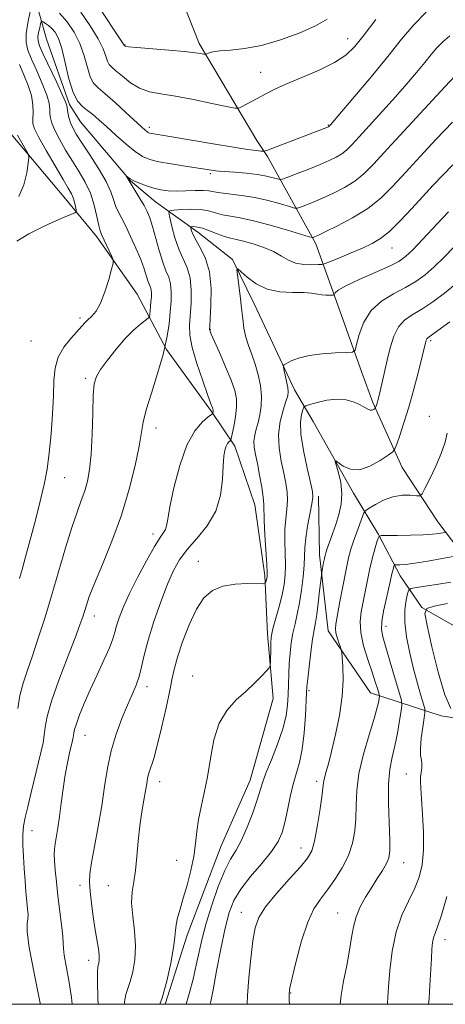
# Model space of a CAD drawing. Extents: x 2122300 to 2125200, y 317300 to 320200.
# Drawn here: x 2123622 to 2123731, y 317500 to 317753 of the extents above; entities that cross this region are included whole.
import ezdxf

# ---------------------------------------------------------------- set-up
doc = ezdxf.new("R2010")
doc.units = 0
doc.header["$MEASUREMENT"] = 0
for name, color, linetype, lineweight in [('DTM HARD BREAKLINE', 7, 'Continuous', 0), ('DTM SPOT ELEVATION', 2, 'Continuous', 13), ('GRID LINE', 7, 'Continuous', 0), ('INDEX CONTOUR', 41, 'Continuous', 13), ('INTERMEDIATE CONTOUR', 44, 'Continuous', 0)]:
    doc.layers.add(name, color=color, linetype=linetype, lineweight=lineweight)

msp = doc.modelspace()

# ---------------------------------------------------------------- linework, layer by layer
at = {"layer": 'DTM HARD BREAKLINE'}
for points in [[(2123626.12, 317758.99, 1034.02), (2123629.25, 317747.6, 1030.57), (2123635.16, 317730.91, 1031.67), (2123637.95, 317726.42, 1030.82), (2123650.77, 317711.27, 1029.92), (2123657.21, 317705.93, 1029.11), (2123668.08, 317698.11, 1025.34), (2123676.93, 317691.12, 1024.16), (2123682.49, 317679.7, 1023.27), (2123687.25, 317669.51, 1022.38), (2123692.8, 317657.69, 1021.57), (2123697.58, 317649.53, 1018.56), (2123707.94, 317631.16, 1017.51), (2123714.32, 317620.55, 1014.06), (2123719.88, 317609.94, 1011.26), (2123725.48, 317601.77, 1008.14), (2123743.62, 317591.44, 1001.41)], [(2123664.05, 317757.56, 1040.81), (2123668.4, 317746.56, 1038.41), (2123683.15, 317721.66, 1034.84), (2123685.94, 317717.57, 1033.63), (2123698.28, 317695.13, 1027.58), (2123702.22, 317684.14, 1024.3), (2123710.11, 317662.15, 1021.3), (2123712.86, 317654.41, 1020.28), (2123720.4, 317637.7, 1017.2), (2123729.58, 317623.81, 1014.93), (2123741.98, 317607.46, 1009.25), (2123746.84, 317606.19, 1008.96), (2123759.77, 317601.19, 1004.46), (2123773.03, 317589.28, 1003.41), (2123784.3, 317581.46, 1000), (2123798.04, 317576.04, 999.47), (2123813.02, 317573.04, 997.77), (2123824.78, 317573.32, 996.11), (2123838.54, 317569.93, 994.89), (2123851.02, 317561.28, 992.9), (2123862.75, 317557.51, 991.4), (2123882.61, 317555.68, 988.85), (2123902.89, 317555.46, 987.55), (2123916.69, 317556.94, 986.9)], [(2123619.81, 317723.77, 1038.61), (2123634.17, 317706.66, 1036.87), (2123642.15, 317696.88, 1034.41), (2123652.49, 317682.23, 1033.44), (2123660.02, 317668.01, 1030), (2123671.56, 317652.14, 1028.15), (2123677.53, 317643.19, 1025.56), (2123682.62, 317628.19, 1024.83), (2123685.26, 317609.99, 1024.27), (2123685.91, 317595.04, 1022.37), (2123687.35, 317578.46, 1021.64), (2123681.47, 317557.52, 1020.79), (2123674.03, 317540.63, 1021.08), (2123665.3, 317517.7, 1021.44), (2123659.709, 317500, 1021.832)], [(2123699, 317630.35, 1019.6), (2123699.25, 317615.33, 1018.46), (2123701.48, 317595.84, 1016.55), (2123712.26, 317579.9, 1014.81), (2123730.45, 317574.03, 1008.6), (2123741.39, 317572.3, 1007.39), (2123762.39, 317563.56, 1001.91), (2123778.57, 317559.33, 999.23), (2123797.59, 317554.26, 997.53), (2123808.11, 317551.72, 995.95), (2123824.23, 317543.67, 990.46)]]:
    msp.add_polyline3d(points, dxfattribs=at)
at = {"layer": 'DTM SPOT ELEVATION'}
for p in [(2123649.42, 317746.1, 1038.07), (2123706.45, 317747.78, 1036.7), (2123684.18, 317739.09, 1036.68), (2123655.66, 317725.04, 1034.44), (2123701.46, 317725.58, 1034.1), (2123671.29, 317713.16, 1031.73), (2123717.83, 317694.03, 1025.2), (2123637.86, 317676.05, 1034.32), (2123671.27, 317673.17, 1025.92), (2123727.69, 317670.29, 1017.73), (2123625.25, 317670.17, 1035.19), (2123639.27, 317660.6, 1032.3), (2123727.39, 317650.84, 1016.66), (2123657.29, 317647.83, 1029.45), (2123633.9, 317635.14, 1033.1), (2123656.54, 317620.69, 1028.5), (2123668.18, 317613.68, 1024.68), (2123641.55, 317599.67, 1029.4), (2123716.27, 317596.96, 1011.4), (2123666.69, 317584.23, 1022.77), (2123655.06, 317581.48, 1025.5), (2123696.53, 317580.44, 1017.75), (2123639.15, 317569, 1027.21), (2123658.23, 317557.12, 1023.4), (2123698.54, 317557.24, 1016.4), (2123721.5, 317559.05, 1010.73), (2123625.56, 317544.51, 1029.27), (2123694.46, 317540.09, 1016.7), (2123662.6, 317536.94, 1022.7), (2123720.78, 317536.31, 1011.24), (2123637.83, 317530.52, 1026.5), (2123645.12, 317530.47, 1024.9), (2123679.18, 317523.63, 1016.68), (2123703.86, 317523.44, 1012.8), (2123731.42, 317516.62, 1007.38), (2123640.09, 317511.25, 1026.6), (2123691.85, 317502.9, 1013.9)]:
    msp.add_point(p, dxfattribs=at)
at = {"layer": 'GRID LINE', "flags": 128}
msp.add_lwpolyline([(2122500, 317500), (2125000, 317500), (2125000, 320000), (2122500, 320000), (2122500, 317500)], dxfattribs=at)
at = {"layer": 'INDEX CONTOUR', "flags": 128}
for points, elevation in [([(2123627.713, 317500), (2123627.645, 317500.332), (2123626.071, 317507.98), (2123624.84, 317514.556), (2123624.33, 317518.628), (2123624.334, 317520.736), (2123624.496, 317521.914), (2123624.533, 317523.054), (2123624.428, 317524.478), (2123624.234, 317526.365), (2123624.001, 317528.83), (2123623.758, 317531.722), (2123623.525, 317534.824), (2123623.328, 317537.927), (2123623.212, 317540.859), (2123623.224, 317543.454), (2123623.408, 317545.665), (2123623.803, 317547.903), (2123624.447, 317550.7), (2123625.339, 317554.375), (2123627.242, 317562.127), (2123627.923, 317564.957), (2123628.392, 317567.126), (2123628.704, 317569.036), (2123628.962, 317571.107), (2123629.461, 317573.845), (2123630.549, 317577.774), (2123632.411, 317583.128), (2123634.615, 317588.952), (2123636.572, 317594.002), (2123637.841, 317597.36), (2123638.559, 317599.408), (2123639.479, 317602.411), (2123640.24, 317604.602), (2123641.563, 317607.962), (2123643.604, 317612.838), (2123646.045, 317618.862), (2123648.451, 317625.49), (2123650.456, 317632.167), (2123651.978, 317638.285), (2123653.005, 317643.228), (2123654.073, 317649.395), (2123654.839, 317652.518), (2123656.154, 317656.81), (2123657.735, 317661.81), (2123659.162, 317666.737), (2123660.116, 317670.975), (2123660.665, 317674.55), (2123660.982, 317677.646), (2123661.189, 317680.411), (2123661.246, 317682.832), (2123661.065, 317684.86), (2123660.59, 317686.531), (2123659.885, 317688.226), (2123659.039, 317690.413), (2123658.141, 317693.375), (2123656.459, 317699.603), (2123655.77, 317701.765), (2123655.085, 317703.4), (2123654.263, 317704.952), (2123653.227, 317706.732), (2123650.224, 317711.735), (2123649.685, 317712.541), (2123649.697, 317712.554), (2123650.13, 317712.187), (2123650.696, 317711.811), (2123651.668, 317711.299), (2123653.122, 317710.663), (2123654.898, 317709.992), (2123656.776, 317709.397), (2123658.601, 317708.967), (2123660.473, 317708.712), (2123662.557, 317708.625), (2123664.931, 317708.68), (2123667.323, 317708.778), (2123669.376, 317708.807), (2123670.878, 317708.684), (2123672.204, 317708.447), (2123673.87, 317708.168), (2123679.279, 317707.534), (2123682.645, 317706.992), (2123686.085, 317706.213), (2123689.194, 317705.362), (2123691.534, 317704.66), (2123692.846, 317704.285), (2123693.579, 317704.241), (2123694.363, 317704.494), (2123695.706, 317705.01), (2123697.628, 317705.784), (2123700.031, 317706.812), (2123702.782, 317708.089), (2123705.623, 317709.573), (2123708.261, 317711.219), (2123710.578, 317713.083), (2123713.134, 317715.64), (2123716.665, 317719.465), (2123731.332, 317735.413), (2123734.056, 317738.314)], 1030), ([(2123665.04, 317500), (2123665.067, 317500.077), (2123665.928, 317503.019), (2123666.813, 317506.482), (2123667.638, 317510.044), (2123668.365, 317513.422), (2123669.148, 317516.882), (2123670.191, 317520.826), (2123671.623, 317525.463), (2123673.288, 317530.214), (2123674.957, 317534.303), (2123676.459, 317537.225), (2123677.853, 317539.545), (2123679.257, 317542.1), (2123680.734, 317545.46), (2123682.134, 317549.15), (2123683.254, 317552.43), (2123684.611, 317556.845), (2123685.5, 317559.308), (2123686.892, 317562.755), (2123688.492, 317566.764), (2123689.862, 317570.673), (2123690.68, 317573.976), (2123691.05, 317576.8), (2123691.182, 317579.425), (2123691.259, 317582.082), (2123691.348, 317584.782), (2123691.484, 317587.477), (2123691.699, 317590.127), (2123692.011, 317592.708), (2123692.432, 317595.196), (2123692.96, 317597.612), (2123693.545, 317600.136), (2123694.12, 317602.989), (2123694.625, 317606.281), (2123695.021, 317609.671), (2123695.271, 317612.71), (2123695.463, 317617.243), (2123695.701, 317619.643), (2123696.192, 317622.645), (2123697.296, 317628.398), (2123697.527, 317630.096), (2123697.412, 317631.593), (2123696.906, 317633.876), (2123696.035, 317637.6), (2123695.093, 317642.07), (2123694.446, 317646.258), (2123694.35, 317649.347), (2123694.627, 317651.368), (2123694.987, 317652.566), (2123695.257, 317653.193), (2123695.72, 317653.536), (2123696.772, 317653.889), (2123698.672, 317654.446), (2123701.131, 317655.009), (2123703.721, 317655.283), (2123706.077, 317655.059), (2123708.079, 317654.482), (2123709.67, 317653.781), (2123710.823, 317653.161), (2123711.633, 317652.702), (2123712.228, 317652.458), (2123712.71, 317652.45), (2123713.088, 317652.589), (2123713.348, 317652.752), (2123713.49, 317652.858), (2123713.56, 317652.947), (2123713.619, 317653.097), (2123713.844, 317653.766), (2123713.995, 317654.262), (2123714.165, 317654.888), (2123714.396, 317655.828), (2123714.742, 317657.31), (2123716.571, 317665.281), (2123717.343, 317668.437), (2123718.269, 317671.389), (2123719.461, 317673.82), (2123721.021, 317675.545), (2123723, 317676.903), (2123725.434, 317678.365), (2123728.297, 317680.279), (2123731.304, 317682.505), (2123734.103, 317684.781)], 1020), ([(2123716.63, 317500), (2123716.657, 317500.386), (2123716.94, 317504.498), (2123717.279, 317508.635), (2123717.884, 317513.623), (2123718.887, 317518.596), (2123720.341, 317522.869), (2123722.004, 317526.482), (2123723.559, 317529.655), (2123724.742, 317532.638), (2123725.511, 317535.804), (2123725.877, 317539.552), (2123725.88, 317544.082), (2123725.657, 317548.758), (2123725.375, 317552.748), (2123725.173, 317555.438), (2123725.087, 317557.13), (2123725.127, 317558.345), (2123725.278, 317559.509), (2123725.438, 317560.653), (2123725.48, 317561.707), (2123725.331, 317562.676), (2123725.132, 317563.87), (2123725.078, 317565.673), (2123725.302, 317568.279), (2123725.686, 317571.134), (2123726.052, 317573.492), (2123726.243, 317574.864), (2123726.191, 317575.785), (2123725.851, 317577.044), (2123725.204, 317579.256), (2123724.331, 317582.344), (2123723.335, 317586.059), (2123722.339, 317590.136), (2123721.519, 317594.244), (2123721.067, 317598.04), (2123721.102, 317601.225), (2123721.439, 317603.69), (2123721.822, 317605.371), (2123722.118, 317606.275), (2123722.702, 317606.68), (2123724.074, 317606.931), (2123729.695, 317607.789), (2123732.903, 317608.3)], 1010)]:
    msp.add_lwpolyline(points, dxfattribs=dict(at, elevation=elevation))
at = {"layer": 'INTERMEDIATE CONTOUR', "flags": 128}
for points, elevation in [([(2123641.998, 317756.92), (2123646.623, 317749.946), (2123649.184, 317746.13), (2123649.303, 317745.908), (2123649.34, 317745.878), (2123649.502, 317745.822), (2123650.319, 317745.708), (2123652.426, 317745.504), (2123660.625, 317744.818), (2123664.662, 317744.457), (2123667.351, 317744.165), (2123668.852, 317743.949), (2123669.958, 317743.74), (2123670.176, 317743.758), (2123670.934, 317744.112), (2123671.93, 317744.389), (2123673.69, 317744.641), (2123676.414, 317744.849), (2123680.025, 317745.223), (2123684.379, 317746.027), (2123689.245, 317747.429), (2123694.06, 317749.207), (2123698.178, 317751.043), (2123701.158, 317752.732)], 1038), ([(2123622.382, 317609.291), (2123623.028, 317611.593), (2123623.912, 317614.81), (2123625.102, 317619.197), (2123626.434, 317624.211), (2123627.677, 317629.107), (2123628.658, 317633.36), (2123629.399, 317637.311), (2123629.976, 317641.523), (2123630.447, 317646.361), (2123630.805, 317651.428), (2123631.031, 317656.131), (2123631.159, 317660.02), (2123631.455, 317663.225), (2123632.24, 317666.014), (2123633.702, 317668.589), (2123635.496, 317670.864), (2123639.106, 317674.851), (2123639.878, 317675.62), (2123640.837, 317676.51), (2123641.951, 317677.827), (2123643.124, 317679.889), (2123644.255, 317682.822), (2123645.24, 317686.006), (2123645.964, 317688.623), (2123646.336, 317690.118), (2123646.342, 317690.952), (2123645.986, 317691.836), (2123643.319, 317697.535), (2123643.005, 317698.432), (2123642.681, 317699.82), (2123642.205, 317702.114), (2123641.497, 317705.024), (2123640.5, 317708.079), (2123639.18, 317710.922), (2123637.613, 317713.616), (2123635.904, 317716.339), (2123634.17, 317719.188), (2123632.59, 317721.945), (2123631.358, 317724.317), (2123630.613, 317726.095), (2123630.26, 317727.426), (2123630.154, 317728.545), (2123630.129, 317729.699), (2123629.947, 317731.183), (2123629.35, 317733.306), (2123628.191, 317736.227), (2123626.745, 317739.489), (2123625.4, 317742.486), (2123624.469, 317744.806), (2123624.015, 317746.804), (2123624.028, 317749.029), (2123624.458, 317751.827), (2123625.092, 317754.734)], 1034), ([(2123632.596, 317754.291), (2123634.585, 317752.071), (2123636.367, 317749.457), (2123637.832, 317746.512), (2123638.914, 317743.36), (2123639.739, 317740.365), (2123640.477, 317737.954), (2123641.315, 317736.374), (2123642.499, 317735.153), (2123644.297, 317733.643), (2123646.825, 317731.404), (2123649.61, 317728.849), (2123653.623, 317725.125), (2123654.518, 317724.317), (2123655.005, 317723.911), (2123655.343, 317723.683), (2123655.669, 317723.544), (2123656.089, 317723.443), (2123656.8, 317723.319), (2123661.421, 317722.545), (2123671.996, 317720.75), (2123677.179, 317719.898), (2123680.808, 317719.345), (2123683.016, 317719.048), (2123684.23, 317718.911), (2123684.914, 317718.879), (2123685.701, 317719.074), (2123687.265, 317719.663), (2123701.542, 317725.182), (2123701.683, 317725.275), (2123702.065, 317725.694), (2123704.864, 317728.966), (2123708.301, 317733.015), (2123712.563, 317738.092), (2123716.772, 317743.219), (2123720.283, 317747.616), (2123723.38, 317751.317), (2123726.582, 317754.552)], 1034), ([(2123638.063, 317754.52), (2123640.465, 317751.067), (2123642.499, 317747.753), (2123643.773, 317745.134), (2123644.458, 317743.237), (2123644.872, 317741.957), (2123645.306, 317741.145), (2123645.973, 317740.464), (2123647.061, 317739.534), (2123648.7, 317738.106), (2123650.777, 317736.472), (2123653.121, 317735.057), (2123655.645, 317734.159), (2123658.603, 317733.575), (2123662.333, 317732.971), (2123666.948, 317732.115), (2123671.648, 317731.165), (2123675.409, 317730.375), (2123677.517, 317729.954), (2123678.518, 317729.917), (2123679.264, 317730.234), (2123681.994, 317731.7), (2123685.49, 317733.629), (2123687.651, 317734.736), (2123690.641, 317736.094), (2123694.683, 317737.781), (2123699.128, 317739.678), (2123703.108, 317741.617), (2123706.018, 317743.532), (2123708.301, 317745.754), (2123710.661, 317748.716), (2123713.695, 317752.693)], 1036), ([(2123621.957, 317575.915), (2123622.472, 317579.252), (2123623.28, 317582.438), (2123624.362, 317585.718), (2123625.672, 317589.446), (2123627.163, 317593.902), (2123628.8, 317599.067), (2123630.549, 317604.848), (2123634.135, 317617.116), (2123635.74, 317622.354), (2123637.083, 317626.295), (2123638.177, 317629.248), (2123639.063, 317631.716), (2123639.776, 317634.201), (2123640.325, 317637.181), (2123640.713, 317641.133), (2123640.955, 317646.26), (2123641.115, 317651.684), (2123641.265, 317656.259), (2123641.509, 317659.187), (2123642.055, 317661.073), (2123643.139, 317662.876), (2123644.904, 317665.308), (2123647.115, 317668.115), (2123649.444, 317670.795), (2123651.591, 317672.942), (2123653.379, 317674.503), (2123655.354, 317676.079), (2123655.627, 317676.458), (2123655.716, 317676.98), (2123655.929, 317679.061), (2123656.045, 317680.311), (2123656.132, 317681.468), (2123656.155, 317682.481), (2123656.08, 317683.331), (2123655.881, 317684.031), (2123655.585, 317684.74), (2123655.231, 317685.655), (2123654.269, 317688.735), (2123653.416, 317691.083), (2123652.199, 317693.982), (2123650.802, 317697.044), (2123649.471, 317699.783), (2123647.596, 317703.439), (2123646.985, 317704.883), (2123646.466, 317706.494), (2123645.759, 317708.503), (2123644.533, 317711.122), (2123642.603, 317714.424), (2123640.354, 317717.931), (2123638.309, 317721.029), (2123636.875, 317723.268), (2123635.974, 317724.865), (2123635.409, 317726.202), (2123635.011, 317727.565), (2123634.736, 317728.859), (2123634.443, 317730.618), (2123634.113, 317731.579), (2123633.282, 317733.463), (2123631.786, 317736.67), (2123628.439, 317743.802), (2123627.492, 317745.942), (2123627.097, 317747.206), (2123627.073, 317748.196), (2123627.252, 317749.362), (2123627.517, 317750.574), (2123627.759, 317751.553), (2123627.912, 317752.083), (2123628.081, 317752.211), (2123628.411, 317752.047), (2123629.004, 317751.681), (2123629.787, 317751.129), (2123630.645, 317750.389), (2123631.487, 317749.394), (2123632.317, 317747.818), (2123633.164, 317745.271), (2123634.056, 317741.585), (2123635.02, 317737.494), (2123636.082, 317733.952), (2123637.258, 317731.663), (2123638.516, 317730.319), (2123639.814, 317729.359), (2123641.151, 317728.298), (2123642.687, 317726.945), (2123644.621, 317725.185), (2123647.052, 317722.993), (2123649.661, 317720.713), (2123652.029, 317718.781), (2123653.905, 317717.512), (2123655.711, 317716.742), (2123658.039, 317716.186), (2123661.252, 317715.62), (2123664.808, 317715.063), (2123672.656, 317713.873), (2123673.504, 317713.793), (2123677.499, 317713.493), (2123680.475, 317713.235), (2123683.367, 317712.897), (2123685.682, 317712.493), (2123687.361, 317712.091), (2123688.452, 317711.773), (2123689.093, 317711.624), (2123689.786, 317711.743), (2123691.126, 317712.232), (2123693.501, 317713.138), (2123696.47, 317714.29), (2123699.388, 317715.458), (2123701.74, 317716.47), (2123703.543, 317717.363), (2123704.944, 317718.224), (2123706.136, 317719.185), (2123707.485, 317720.538), (2123709.4, 317722.614), (2123715.399, 317729.18), (2123718.689, 317732.837), (2123721.624, 317736.177), (2123724.124, 317739.106), (2123726.187, 317741.609), (2123727.85, 317743.692), (2123729.317, 317745.445), (2123730.835, 317746.977), (2123732.663, 317748.453)], 1032), ([(2123621.692, 317695.771), (2123624.716, 317697.703), (2123627.96, 317699.334), (2123631.03, 317700.724), (2123633.64, 317701.835), (2123635.538, 317702.612), (2123636.557, 317703.051), (2123636.903, 317703.379), (2123636.868, 317703.874), (2123636.702, 317704.735), (2123636.452, 317705.829), (2123636.117, 317706.942), (2123635.652, 317707.984), (2123634.86, 317709.372), (2123633.498, 317711.65), (2123631.464, 317715.108), (2123629.205, 317719.026), (2123627.308, 317722.431), (2123626.213, 317724.625), (2123625.784, 317725.994), (2123625.742, 317727.199), (2123625.816, 317728.779), (2123625.78, 317730.786), (2123625.419, 317733.15), (2123624.595, 317735.784), (2123623.489, 317738.52), (2123622.358, 317741.173)], 1036), ([(2123635.801, 317500), (2123635.638, 317501.708), (2123634.994, 317506.088), (2123633.811, 317512.611), (2123633.591, 317514.357), (2123633.525, 317515.712), (2123633.41, 317517.516), (2123633.095, 317520.383), (2123632.179, 317527.829), (2123631.797, 317531.389), (2123631.516, 317534.454), (2123631.335, 317536.856), (2123631.258, 317538.534), (2123631.296, 317539.827), (2123631.465, 317541.175), (2123632.172, 317545.271), (2123632.616, 317548.165), (2123633.065, 317551.61), (2123633.533, 317555.298), (2123634.046, 317558.863), (2123634.611, 317561.98), (2123635.165, 317564.526), (2123635.925, 317567.669), (2123636.098, 317568.446), (2123636.192, 317569.01), (2123636.273, 317569.616), (2123636.468, 317570.526), (2123636.921, 317572.006), (2123637.746, 317574.252), (2123638.939, 317577.193), (2123640.464, 317580.692), (2123642.24, 317584.548), (2123643.996, 317588.32), (2123645.412, 317591.505), (2123646.273, 317593.771), (2123646.774, 317595.464), (2123647.214, 317597.101), (2123647.864, 317599.139), (2123648.896, 317601.801), (2123650.453, 317605.247), (2123652.577, 317609.476), (2123654.904, 317613.818), (2123656.966, 317617.438), (2123658.402, 317619.733), (2123659.277, 317621.022), (2123659.758, 317621.856), (2123660.028, 317622.805), (2123660.324, 317624.514), (2123660.894, 317627.645), (2123661.932, 317632.539), (2123663.404, 317638.229), (2123665.226, 317643.423), (2123667.264, 317647.114), (2123669.214, 317649.409), (2123670.728, 317650.701), (2123671.558, 317651.353), (2123671.869, 317651.619), (2123671.929, 317651.73), (2123671.988, 317652.04), (2123672.008, 317652.213), (2123672.006, 317652.363), (2123671.975, 317652.513), (2123671.909, 317652.698), (2123671.774, 317653.043), (2123671.405, 317654.029), (2123670.61, 317656.225), (2123669.303, 317659.934), (2123667.825, 317664.392), (2123666.626, 317668.565), (2123666.04, 317671.706), (2123665.946, 317674.218), (2123666.304, 317679.886), (2123666.345, 317683.249), (2123666.051, 317686.389), (2123665.312, 317688.98), (2123663.178, 317693.775), (2123662.191, 317696.667), (2123661.393, 317699.553), (2123660.835, 317701.839), (2123660.592, 317703.102), (2123660.871, 317703.598), (2123661.911, 317703.752), (2123663.83, 317703.896), (2123666.255, 317703.991), (2123668.691, 317703.905), (2123670.764, 317703.554), (2123674.379, 317702.57), (2123676.396, 317702.199), (2123678.933, 317701.774), (2123682.304, 317701.062), (2123686.603, 317699.925), (2123691.042, 317698.633), (2123696.598, 317696.945), (2123697.372, 317696.74), (2123697.6, 317696.755), (2123697.911, 317696.883), (2123698.785, 317697.278), (2123700.674, 317698.168), (2123703.825, 317699.708), (2123707.703, 317701.784), (2123711.579, 317704.213), (2123714.92, 317706.873), (2123717.987, 317709.875), (2123721.241, 317713.393), (2123725.016, 317717.507), (2123729.146, 317721.941), (2123733.336, 317726.327)], 1028), ([(2123622.16, 317707.287), (2123623.468, 317710.257), (2123624.211, 317713.337), (2123624.587, 317715.821), (2123624.746, 317717.232), (2123624.656, 317718.006), (2123624.242, 317718.806), (2123622.588, 317721.661), (2123621.821, 317723.013)], 1038), ([(2123642.477, 317500), (2123642.453, 317501.477), (2123642.333, 317505.86), (2123642.32, 317508.368), (2123642.407, 317509.487), (2123642.546, 317510.005), (2123642.691, 317510.59), (2123642.779, 317511.438), (2123642.748, 317512.626), (2123642.551, 317514.237), (2123641.765, 317519.106), (2123641.261, 317522.453), (2123640.781, 317525.944), (2123640.416, 317529.009), (2123640.25, 317531.315), (2123640.35, 317533.475), (2123640.775, 317536.343), (2123641.543, 317540.517), (2123642.489, 317545.588), (2123643.407, 317550.895), (2123644.162, 317555.903), (2123644.898, 317560.585), (2123645.834, 317565.046), (2123647.113, 317569.334), (2123648.586, 317573.296), (2123650.028, 317576.727), (2123651.258, 317579.51), (2123652.251, 317581.874), (2123653.027, 317584.139), (2123653.642, 317586.618), (2123654.315, 317589.615), (2123655.305, 317593.43), (2123656.777, 317598.181), (2123658.526, 317603.245), (2123660.255, 317607.817), (2123661.774, 317611.32), (2123663.331, 317614.083), (2123665.278, 317616.662), (2123667.81, 317619.527), (2123670.468, 317622.801), (2123672.628, 317626.52), (2123673.841, 317630.625), (2123674.337, 317634.674), (2123674.517, 317638.134), (2123674.713, 317640.602), (2123674.982, 317642.212), (2123675.311, 317643.232), (2123675.679, 317643.898), (2123676.03, 317644.312), (2123676.303, 317644.545), (2123676.465, 317644.718), (2123676.606, 317645.161), (2123676.847, 317646.251), (2123677.256, 317648.221), (2123677.699, 317650.703), (2123677.987, 317653.189), (2123677.952, 317655.336), (2123677.503, 317657.483), (2123676.568, 317660.136), (2123675.152, 317663.584), (2123673.582, 317667.221), (2123671.496, 317671.981), (2123671.175, 317672.747), (2123671.092, 317672.993), (2123671.075, 317673.21), (2123671.114, 317673.983), (2123671.236, 317675.914), (2123671.418, 317679.362), (2123671.442, 317683.666), (2123671.036, 317687.919), (2123670.044, 317691.388), (2123668.758, 317694.04), (2123667.583, 317696.017), (2123666.832, 317697.451), (2123666.448, 317698.43), (2123666.282, 317699.035), (2123666.222, 317699.349), (2123666.291, 317699.472), (2123666.549, 317699.51), (2123667.063, 317699.529), (2123667.923, 317699.437), (2123669.23, 317699.102), (2123671.012, 317698.454), (2123673.008, 317697.665), (2123674.888, 317696.972), (2123676.442, 317696.534), (2123677.942, 317696.214), (2123679.783, 317695.799), (2123682.218, 317695.124), (2123684.933, 317694.214), (2123687.473, 317693.141), (2123689.518, 317691.995), (2123691.277, 317690.941), (2123693.092, 317690.168), (2123695.185, 317689.798), (2123697.259, 317689.723), (2123698.897, 317689.776), (2123699.867, 317689.846), (2123700.678, 317690.059), (2123702.025, 317690.597), (2123704.382, 317691.57), (2123707.338, 317692.803), (2123710.262, 317694.05), (2123712.694, 317695.172), (2123714.868, 317696.461), (2123717.189, 317698.316), (2123719.942, 317700.991), (2123722.926, 317704.152), (2123728.394, 317710.139), (2123730.827, 317712.737), (2123733.385, 317715.37)], 1026), ([(2123649.219, 317500), (2123649.251, 317500.643), (2123649.59, 317502.541), (2123650.11, 317504.084), (2123650.736, 317505.853), (2123651.375, 317508.306), (2123651.869, 317511.397), (2123652.038, 317514.965), (2123651.788, 317518.813), (2123651.363, 317522.62), (2123651.09, 317526.035), (2123651.209, 317528.853), (2123651.605, 317531.45), (2123652.073, 317534.346), (2123652.458, 317537.904), (2123652.799, 317541.862), (2123653.184, 317545.798), (2123653.67, 317549.349), (2123654.187, 317552.376), (2123654.629, 317554.796), (2123654.936, 317556.59), (2123655.19, 317557.995), (2123655.519, 317559.311), (2123656.736, 317563.078), (2123657.662, 317566.384), (2123658.778, 317570.974), (2123659.912, 317576.041), (2123660.858, 317580.523), (2123661.498, 317583.702), (2123662.061, 317586.228), (2123662.867, 317589.094), (2123664.151, 317592.985), (2123665.812, 317597.354), (2123667.671, 317601.345), (2123669.611, 317604.28), (2123671.791, 317606.195), (2123674.433, 317607.305), (2123677.616, 317607.823), (2123680.816, 317607.958), (2123684.765, 317607.892), (2123685.302, 317607.948), (2123685.432, 317608.137), (2123685.653, 317608.918), (2123685.762, 317609.347), (2123685.828, 317609.795), (2123685.821, 317610.752), (2123685.709, 317612.827), (2123685.231, 317620.481), (2123685.046, 317624.138), (2123684.961, 317628.23), (2123684.802, 317630.079), (2123684.412, 317632.716), (2123683.87, 317635.799), (2123683.303, 317638.742), (2123682.828, 317641.095), (2123682.519, 317642.946), (2123682.441, 317644.517), (2123682.63, 317646.012), (2123683.014, 317647.562), (2123683.493, 317649.28), (2123683.961, 317651.258), (2123684.294, 317653.505), (2123684.362, 317656.009), (2123684.071, 317658.732), (2123683.487, 317661.528), (2123682.712, 317664.226), (2123681.851, 317666.697), (2123681.018, 317668.994), (2123680.332, 317671.211), (2123679.869, 317673.459), (2123679.547, 317675.883), (2123679.244, 317678.643), (2123678.872, 317681.774), (2123678.174, 317687.206), (2123678.047, 317688.474), (2123678.296, 317688.665), (2123679.135, 317687.941), (2123680.724, 317686.527), (2123682.999, 317684.883), (2123685.843, 317683.528), (2123689.086, 317682.842), (2123692.339, 317682.639), (2123695.156, 317682.592), (2123697.217, 317682.447), (2123698.683, 317682.229), (2123699.835, 317682.034), (2123700.891, 317681.936), (2123701.81, 317681.913), (2123702.488, 317681.927), (2123702.857, 317681.946), (2123703.008, 317682.018), (2123703.071, 317682.202), (2123703.249, 317682.572), (2123704.034, 317683.249), (2123705.992, 317684.365), (2123709.416, 317685.967), (2123713.493, 317687.768), (2123717.136, 317689.39), (2123719.578, 317690.616), (2123721.311, 317691.837), (2123723.151, 317693.598), (2123725.658, 317696.226), (2123730.746, 317701.686), (2123732.283, 317703.301)], 1024), ([(2123658.297, 317500), (2123658.923, 317501.702), (2123660.079, 317505.918), (2123661.115, 317510.542), (2123661.855, 317514.555), (2123662.193, 317517.221), (2123662.313, 317518.938), (2123662.467, 317520.386), (2123662.859, 317522.148), (2123663.495, 317524.399), (2123664.329, 317527.218), (2123665.294, 317530.609), (2123666.242, 317534.297), (2123667.003, 317537.926), (2123667.472, 317541.241), (2123667.803, 317544.344), (2123668.215, 317547.424), (2123668.868, 317550.672), (2123669.677, 317554.269), (2123670.498, 317558.392), (2123671.258, 317563.088), (2123672.175, 317567.883), (2123673.536, 317572.167), (2123675.525, 317575.497), (2123677.911, 317578.079), (2123680.358, 317580.28), (2123682.568, 317582.366), (2123684.377, 317584.21), (2123685.661, 317585.58), (2123686.352, 317586.368), (2123686.61, 317586.955), (2123686.66, 317587.842), (2123686.722, 317591.207), (2123686.764, 317592.868), (2123686.826, 317594.04), (2123687.001, 317595.116), (2123687.398, 317596.677), (2123688.076, 317599.113), (2123688.884, 317602.087), (2123689.624, 317605.081), (2123690.133, 317607.716), (2123690.409, 317610.171), (2123690.49, 317612.769), (2123690.43, 317615.727), (2123690.347, 317618.862), (2123690.374, 317621.89), (2123690.592, 317624.593), (2123690.877, 317627.007), (2123691.049, 317629.239), (2123690.969, 317631.406), (2123690.641, 317633.696), (2123690.105, 317636.31), (2123689.442, 317639.378), (2123688.892, 317642.754), (2123688.736, 317646.218), (2123689.149, 317649.541), (2123689.893, 317652.462), (2123690.626, 317654.709), (2123691.072, 317656.142), (2123691.217, 317657.143), (2123691.109, 317658.234), (2123690.812, 317659.766), (2123690.439, 317661.458), (2123690.113, 317662.859), (2123689.964, 317663.654), (2123690.132, 317664.07), (2123690.76, 317664.457), (2123691.982, 317665.08), (2123693.886, 317665.825), (2123696.549, 317666.488), (2123699.911, 317666.91), (2123703.35, 317667.127), (2123706.106, 317667.221), (2123707.646, 317667.337), (2123708.331, 317667.872), (2123708.747, 317669.283), (2123709.416, 317671.832), (2123710.596, 317674.995), (2123712.478, 317678.051), (2123715.145, 317680.448), (2123718.237, 317682.297), (2123721.285, 317683.878), (2123723.937, 317685.448), (2123726.308, 317687.171), (2123728.627, 317689.189), (2123731.083, 317691.59), (2123733.692, 317694.239)], 1022), ([(2123671.219, 317500), (2123671.369, 317500.693), (2123671.959, 317503.724), (2123672.869, 317508.549), (2123673.963, 317514.236), (2123675.061, 317519.539), (2123676.072, 317523.538), (2123677.275, 317526.627), (2123679.045, 317529.526), (2123681.585, 317532.768), (2123684.426, 317536.136), (2123686.925, 317539.227), (2123688.606, 317541.779), (2123689.634, 317544.112), (2123690.34, 317546.685), (2123691.001, 317549.814), (2123691.697, 317553.214), (2123692.455, 317556.453), (2123694.095, 317562.065), (2123694.792, 317565.422), (2123695.292, 317569.658), (2123695.616, 317574.071), (2123695.916, 317579.928), (2123696.026, 317581.494), (2123696.227, 317583.479), (2123696.579, 317586.629), (2123697.022, 317590.35), (2123697.465, 317593.715), (2123697.841, 317596.08), (2123698.177, 317597.932), (2123698.52, 317600.045), (2123698.903, 317602.927), (2123699.272, 317606.048), (2123699.725, 317610.063), (2123699.817, 317610.776), (2123700.287, 317613.392), (2123700.481, 317614.409), (2123700.643, 317615.15), (2123700.853, 317615.865), (2123701.221, 317616.915), (2123701.819, 317618.562), (2123702.583, 317620.703), (2123703.417, 317623.138), (2123704.209, 317625.701), (2123704.794, 317628.356), (2123704.99, 317631.101), (2123704.695, 317633.876), (2123704.122, 317636.384), (2123703.276, 317639.272), (2123703.404, 317639.458), (2123705.313, 317638.095), (2123707.138, 317637.286), (2123709.465, 317637.144), (2123712.155, 317638.041), (2123714.78, 317639.52), (2123716.836, 317640.912), (2123717.988, 317641.769), (2123718.558, 317642.497), (2123719.037, 317643.727), (2123719.811, 317645.953), (2123720.87, 317649.163), (2123722.101, 317653.216), (2123723.384, 317657.861), (2123724.563, 317662.406), (2123726.459, 317670.07), (2123726.569, 317670.421), (2123726.711, 317670.71), (2123726.977, 317670.974), (2123729.583, 317672.852), (2123732.657, 317675.11)], 1018), ([(2123680.674, 317500), (2123680.778, 317502.291), (2123681.134, 317506.785), (2123681.634, 317511.793), (2123682.17, 317516.307), (2123682.726, 317519.623), (2123683.656, 317522.252), (2123685.408, 317525.008), (2123688.214, 317528.449), (2123691.463, 317532.109), (2123694.321, 317535.268), (2123696.173, 317537.476), (2123697.241, 317539.37), (2123697.958, 317541.857), (2123698.665, 317545.522), (2123699.334, 317549.659), (2123699.842, 317553.241), (2123700.274, 317556.885), (2123700.482, 317558.005), (2123700.879, 317559.487), (2123701.495, 317561.68), (2123702.337, 317564.875), (2123703.364, 317569.2), (2123704.362, 317574.143), (2123705.075, 317579.036), (2123705.322, 317583.294), (2123705.242, 317586.673), (2123705.055, 317589.021), (2123704.926, 317590.306), (2123704.803, 317590.99), (2123704.583, 317591.661), (2123704.201, 317592.752), (2123703.764, 317594.084), (2123703.42, 317595.324), (2123703.293, 317596.312), (2123703.422, 317597.566), (2123704.48, 317603.362), (2123705.27, 317607.622), (2123706.044, 317611.586), (2123706.693, 317614.533), (2123707.29, 317616.764), (2123707.955, 317618.833), (2123708.759, 317621.127), (2123710.223, 317625.138), (2123710.627, 317626.136), (2123711.076, 317626.694), (2123711.956, 317627.288), (2123713.542, 317628.255), (2123715.665, 317629.363), (2123718.049, 317630.243), (2123720.416, 317630.62), (2123722.505, 317630.626), (2123724.057, 317630.489), (2123724.935, 317630.469), (2123725.503, 317630.945), (2123726.245, 317632.325), (2123727.502, 317634.847), (2123729.03, 317638.063), (2123730.435, 317641.357), (2123731.409, 317644.218), (2123731.971, 317646.555)], 1016), ([(2123691.538, 317500), (2123691.472, 317501.011), (2123691.414, 317502.655), (2123691.605, 317504.223), (2123692.185, 317506.807), (2123693.239, 317511.109), (2123694.641, 317516.268), (2123696.212, 317521.034), (2123697.814, 317524.485), (2123699.474, 317527.011), (2123701.262, 317529.329), (2123703.193, 317532.007), (2123705.065, 317535.011), (2123706.626, 317538.159), (2123707.681, 317541.305), (2123708.283, 317544.468), (2123708.545, 317547.708), (2123708.614, 317551.11), (2123708.774, 317554.872), (2123709.335, 317559.215), (2123710.49, 317564.194), (2123711.927, 317569.177), (2123713.211, 317573.364), (2123714.009, 317576.154), (2123714.394, 317577.754), (2123714.543, 317578.572), (2123714.597, 317578.997), (2123714.559, 317579.351), (2123714.396, 317579.937), (2123714.071, 317581.025), (2123713.53, 317582.753), (2123712.714, 317585.223), (2123711.632, 317588.438), (2123710.549, 317591.988), (2123709.796, 317595.361), (2123709.614, 317598.188), (2123709.877, 317600.671), (2123711.506, 317608.842), (2123712.151, 317611.821), (2123712.854, 317614.666), (2123713.521, 317617.128), (2123714.037, 317618.934), (2123714.398, 317619.911), (2123715.051, 317620.27), (2123716.553, 317620.318), (2123719.242, 317620.318), (2123722.568, 317620.347), (2123725.756, 317620.439), (2123728.186, 317620.612), (2123729.842, 317620.818), (2123730.862, 317620.993), (2123731.404, 317621.097), (2123731.702, 317621.169)], 1014), ([(2123704.541, 317500), (2123704.789, 317502.309), (2123705.409, 317505.928), (2123706.198, 317509.973), (2123706.928, 317513.857), (2123707.447, 317517.133), (2123707.923, 317519.915), (2123708.602, 317522.459), (2123709.664, 317524.972), (2123711.024, 317527.465), (2123712.532, 317529.905), (2123714.036, 317532.239), (2123715.383, 317534.356), (2123716.418, 317536.13), (2123717.029, 317537.582), (2123717.273, 317539.339), (2123717.25, 317542.175), (2123717.067, 317546.558), (2123716.899, 317551.72), (2123716.926, 317556.585), (2123717.279, 317560.363), (2123717.87, 317563.404), (2123718.557, 317566.341), (2123719.214, 317569.607), (2123719.774, 317572.794), (2123720.18, 317575.293), (2123720.368, 317576.769), (2123720.236, 317577.997), (2123719.67, 317580.03), (2123717.369, 317587.806), (2123716.216, 317591.652), (2123715.442, 317594.283), (2123715.097, 317596.195), (2123715.176, 317598.207), (2123715.639, 317600.898), (2123716.296, 317603.881), (2123716.922, 317606.533), (2123717.345, 317608.383), (2123717.793, 317610.448), (2123717.982, 317611.216), (2123718.302, 317612.369), (2123718.4, 317612.634), (2123718.576, 317612.73), (2123718.981, 317612.743), (2123719.788, 317612.758), (2123721.244, 317612.87), (2123723.622, 317613.178), (2123726.991, 317613.731), (2123730.631, 317614.382), (2123735.325, 317615.262)], 1012), ([(2123732.897, 317575.9), (2123731.321, 317579.443), (2123729.619, 317585.187), (2123728.027, 317591.725), (2123726.806, 317597.21), (2123726.24, 317600.288), (2123726.702, 317601.56), (2123728.588, 317602.114), (2123732.053, 317602.813)], 1008), ([(2123727.152, 317500), (2123727.297, 317501.519), (2123727.527, 317504.92), (2123727.898, 317511.725), (2123728.045, 317514.13), (2123728.214, 317515.836), (2123728.454, 317517.088), (2123728.832, 317518.217), (2123729.458, 317519.903), (2123730.457, 317522.908), (2123731.866, 317527.643)], 1008)]:
    msp.add_lwpolyline(points, dxfattribs=dict(at, elevation=elevation))

doc.saveas('drawing.dxf')
